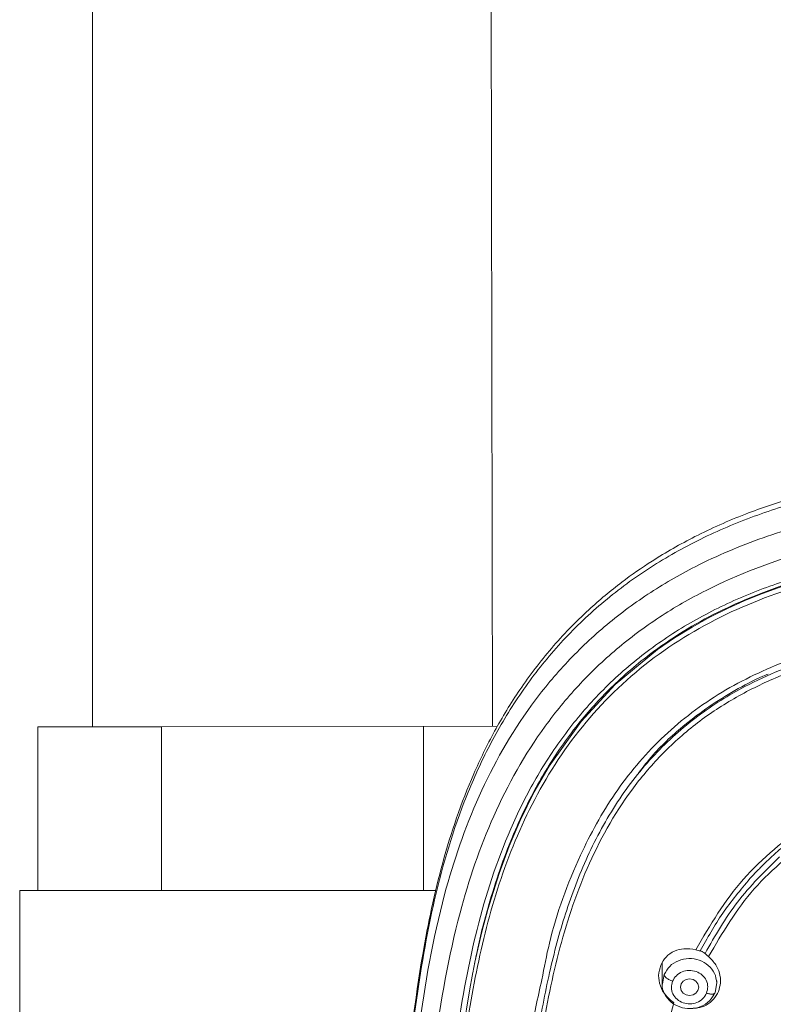
# Model space of a CAD drawing. Units: millimetres. Extents: x 1532.7 to 1622.7, y 1544.6 to 1638.
# Drawn here: x 1555.7 to 1557.8, y 1601.6 to 1604.3 of the extents above; entities that cross this region are included whole.
import ezdxf

# ---------------------------------------------------------------- set-up
doc = ezdxf.new("R2010")
doc.units = ezdxf.units.MM
doc.layers.add('cuerpo', color=7, linetype='Continuous', lineweight=5)

msp = doc.modelspace()

# ---------------------------------------------------------------- linework, layer by layer
at = {"layer": 'cuerpo'}
for p, q in [((1555.8928, 1611.8582), (1555.8928, 1602.313)), ((1556.9928, 1602.3148), (1556.9743, 1611.8582)), ((1555.7428, 1602.313), (1555.7428, 1601.863)), ((1556.0827, 1602.313), (1555.7428, 1602.313)), ((1557.0059, 1602.3148), (1556.0827, 1602.313)), ((1556.0827, 1601.863), (1556.0827, 1602.313)), ((1556.8029, 1601.863), (1556.8029, 1602.313)), ((1555.6928, 1601.863), (1555.6928, 1599.463)), ((1556.8364, 1601.863), (1555.6928, 1601.863)), ((1557.4596, 1601.6641), (1557.4596, 1601.6071)), ((1557.4598, 1601.6065), (1557.4645, 1601.6318)), ((1557.6096, 1601.6071), (1557.6096, 1601.6147)), ((1557.6095, 1601.609), (1557.6046, 1601.5825))]:
    msp.add_line(p, q, dxfattribs=at)
at = {"layer": 'cuerpo', "flags": 128}
for points in [[(1556.9112, 1601.4756), (1556.9304, 1601.593), (1556.9369, 1601.6279), (1556.9378, 1601.6324), (1556.9379, 1601.633), (1556.9379, 1601.6331), (1556.9379, 1601.6331), (1556.9379, 1601.6331), (1556.9379, 1601.6331), (1556.9379, 1601.6331), (1556.9379, 1601.6331), (1556.9379, 1601.6331), (1556.938, 1601.6332), (1556.9381, 1601.6339), (1556.9386, 1601.6367), (1556.9446, 1601.6659), (1556.9523, 1601.7015), (1556.9637, 1601.7498), (1556.9798, 1601.8107), (1557.0106, 1601.9102), (1557.0381, 1601.9848), (1557.0684, 1602.0558), (1557.1076, 1602.1349), (1557.1483, 1602.2051), (1557.2362, 1602.3281), (1557.3303, 1602.4297), (1557.4465, 1602.5262), (1557.4935, 1602.5583), (1557.5416, 1602.5879), (1557.5906, 1602.615), (1557.6405, 1602.6397), (1557.6851, 1602.6596), (1557.7352, 1602.6799), (1557.7911, 1602.6999)], [(1557.5346, 1601.6203), (1557.5441, 1601.6185), (1557.5522, 1601.6135), (1557.5577, 1601.6061), (1557.5596, 1601.5973), (1557.5577, 1601.5885), (1557.5522, 1601.5811), (1557.5441, 1601.5761), (1557.5346, 1601.5743), (1557.525, 1601.5761), (1557.5169, 1601.5811), (1557.5115, 1601.5885), (1557.5096, 1601.5973), (1557.5115, 1601.6061), (1557.5169, 1601.6135), (1557.525, 1601.6185), (1557.5346, 1601.6203)]]:
    msp.add_lwpolyline(points, dxfattribs=at)
at = {"layer": 'cuerpo'}
for points, knots in [([(1558.4383, 1603.0489), (1558.3471, 1603.0397), (1558.187, 1603.0237), (1557.9811, 1602.9868), (1557.8219, 1602.9459), (1557.6836, 1602.899), (1557.5527, 1602.841), (1557.44, 1602.7767), (1557.3427, 1602.7089), (1557.2483, 1602.6302), (1557.1533, 1602.5317), (1557.0674, 1602.4189), (1556.9969, 1602.3027), (1556.9205, 1602.1454), (1556.8506, 1601.9404), (1556.7895, 1601.6464), (1556.7487, 1601.3072), (1556.7222, 1600.9249), (1556.7109, 1600.5034), (1556.7114, 1600.177), (1556.7168, 1599.9357), (1556.7209, 1599.8039), (1556.7278, 1599.6426), (1556.7365, 1599.5242), (1556.7409, 1599.4625)], [0, 0, 0, 0, 0.056787, 0.099622, 0.129621, 0.158943, 0.190716, 0.219316, 0.240768, 0.266137, 0.297967, 0.329063, 0.358428, 0.387217, 0.444679, 0.5021, 0.587846, 0.673713, 0.759458, 0.87145, 0.89307, 0.921723, 0.959256, 1, 1, 1, 1]), ([(1556.7468, 1599.4624), (1556.7383, 1599.5561), (1556.7117, 1599.8468), (1556.7108, 1600.3369), (1556.7193, 1600.9312), (1556.7605, 1601.4266), (1556.8234, 1601.8203), (1556.8928, 1602.0615), (1556.9739, 1602.2461), (1557.0492, 1602.3784), (1557.14, 1602.5024), (1557.2464, 1602.6154), (1557.3677, 1602.7152), (1557.5017, 1602.8), (1557.6458, 1602.8694), (1557.8477, 1602.9419), (1558.1121, 1602.9998), (1558.3272, 1603.0219), (1558.4349, 1603.033)], [0, 0, 0, 0, 0.063331, 0.196552, 0.329925, 0.463939, 0.530945, 0.597916, 0.631414, 0.664914, 0.698405, 0.731896, 0.765405, 0.798916, 0.832431, 0.865949, 0.932949, 1, 1, 1, 1]), ([(1556.8437, 1598.7407), (1556.8383, 1598.7592), (1556.8028, 1598.8818), (1556.7786, 1599.1162), (1556.7437, 1599.4366), (1556.7285, 1599.7588), (1556.721, 1600.081), (1556.7208, 1600.4033), (1556.7278, 1600.7442), (1556.7461, 1601.1036), (1556.7854, 1601.4802), (1556.8445, 1601.8235), (1556.9473, 1602.1253), (1557.0667, 1602.3366), (1557.1908, 1602.4878), (1557.298, 1602.5904), (1557.418, 1602.6802), (1557.5634, 1602.7646), (1557.7354, 1602.8373), (1557.9324, 1602.8938), (1558.168, 1602.9382), (1558.441, 1602.9679), (1558.8515, 1602.9986), (1559.3672, 1603.0104), (1559.778, 1602.9808), (1559.9835, 1602.966)], [0, 0, 0, 0, 0.008825, 0.058229, 0.107559, 0.156892, 0.206226, 0.255557, 0.304884, 0.362785, 0.420719, 0.478623, 0.522035, 0.565416, 0.587131, 0.608849, 0.630574, 0.652299, 0.681259, 0.710228, 0.739202, 0.782671, 0.826144, 0.913072, 1, 1, 1, 1]), ([(1558.3504, 1596.7054), (1558.3398, 1596.8051), (1558.3238, 1596.9546), (1558.2691, 1597.1456), (1558.2052, 1597.2803), (1558.1143, 1597.3993), (1557.9996, 1597.4959), (1557.8724, 1597.575), (1557.7259, 1597.6539), (1557.5649, 1597.7404), (1557.399, 1597.849), (1557.2635, 1597.9673), (1557.1579, 1598.089), (1557.0502, 1598.247), (1556.936, 1598.4901), (1556.853, 1598.8242), (1556.8056, 1599.195), (1556.7765, 1599.5685), (1556.7648, 1599.9429), (1556.7627, 1600.3175), (1556.77, 1600.6914), (1556.7899, 1601.0645), (1556.8289, 1601.4351), (1556.8876, 1601.7733), (1556.9879, 1602.0708), (1557.1047, 1602.2792), (1557.2265, 1602.4282), (1557.3318, 1602.529), (1557.4499, 1602.617), (1557.6214, 1602.7157), (1557.8567, 1602.804), (1558.1534, 1602.8637), (1558.4548, 1602.8962), (1558.8581, 1602.9254), (1559.3643, 1602.9369), (1559.7678, 1602.9084), (1559.9695, 1602.8942)], [0, 0, 0, 0, 0.031432, 0.047153, 0.062861, 0.078565, 0.094202, 0.109793, 0.125389, 0.146182, 0.166965, 0.187741, 0.203329, 0.218918, 0.250069, 0.29161, 0.33348, 0.375366, 0.417256, 0.459146, 0.501042, 0.542675, 0.584282, 0.625872, 0.657052, 0.68821, 0.703806, 0.719398, 0.734985, 0.750572, 0.781714, 0.812882, 0.844069, 0.875259, 0.93763, 1, 1, 1, 1]), ([(1556.8227, 1600.2041), (1556.822, 1600.2493), (1556.8188, 1600.4861), (1556.8309, 1600.8195), (1556.8605, 1601.203), (1556.895, 1601.4898), (1556.9482, 1601.7752), (1557.0256, 1602.0065), (1557.1147, 1602.1812), (1557.1969, 1602.3046), (1557.2949, 1602.4177), (1557.4083, 1602.5175), (1557.5352, 1602.6022), (1557.6729, 1602.6708), (1557.8182, 1602.7241), (1558.0184, 1602.7771), (1558.2759, 1602.8156), (1558.5868, 1602.8437), (1558.8987, 1602.8631), (1559.107, 1602.8652), (1559.2112, 1602.8663)], [0, 0, 0, 0, 0.032647, 0.170721, 0.239771, 0.308835, 0.377923, 0.447021, 0.481607, 0.516199, 0.550791, 0.585385, 0.619978, 0.654566, 0.68915, 0.723727, 0.792823, 0.8619, 0.930947, 1, 1, 1, 1]), ([(1561.5774, 1600.1988), (1561.5771, 1600.3256), (1561.5765, 1600.6173), (1561.5529, 1601.0748), (1561.5076, 1601.487), (1561.4373, 1601.8131), (1561.3526, 1602.0506), (1561.2261, 1602.2722), (1561.051, 1602.4638), (1560.8317, 1602.6108), (1560.5833, 1602.7086), (1560.3214, 1602.7664), (1560.0251, 1602.8015), (1559.6978, 1602.8284), (1559.3397, 1602.8418), (1558.9813, 1602.8399), (1558.6234, 1602.8211), (1558.2667, 1602.7897), (1557.9421, 1602.7385), (1557.6603, 1602.6441), (1557.4307, 1602.5115), (1557.2418, 1602.3317), (1557.1015, 1602.1171), (1557.0057, 1601.883), (1556.9445, 1601.6399), (1556.9067, 1601.3932), (1556.8695, 1601.0642), (1556.8469, 1600.6648), (1556.8449, 1600.3491), (1556.8439, 1600.1982)], [0, 0, 0, 0, 0.046059, 0.105936, 0.16583, 0.19581, 0.225805, 0.255808, 0.285808, 0.315808, 0.345806, 0.375797, 0.405774, 0.445713, 0.485635, 0.525566, 0.565488, 0.605438, 0.645402, 0.6754, 0.705399, 0.7354, 0.765404, 0.795406, 0.825394, 0.855363, 0.885312, 0.945195, 1, 1, 1, 1]), ([(1556.9433, 1601.6594), (1556.945, 1601.6687), (1556.955, 1601.7232), (1556.978, 1601.8109), (1557.0115, 1601.9188), (1557.0454, 1602.008), (1557.0805, 1602.0861), (1557.1155, 1602.1532), (1557.165, 1602.2367), (1557.2333, 1602.3317), (1557.3323, 1602.4382), (1557.4347, 1602.523), (1557.5392, 1602.5908), (1557.6347, 1602.6409), (1557.7376, 1602.6847), (1557.8803, 1602.7328), (1558.0692, 1602.7757), (1558.2451, 1602.7996), (1558.3714, 1602.8129), (1558.4474, 1602.8202), (1558.5063, 1602.8254), (1558.5488, 1602.8289), (1558.5759, 1602.8311), (1558.606, 1602.8334), (1558.6544, 1602.8369), (1558.7003, 1602.8399), (1558.7373, 1602.8421), (1558.7477, 1602.8427), (1558.7509, 1602.8429), (1558.752, 1602.843), (1558.7523, 1602.843), (1558.7525, 1602.843), (1558.7525, 1602.843), (1558.7525, 1602.843), (1558.7526, 1602.843), (1558.7526, 1602.843), (1558.7526, 1602.843), (1558.7526, 1602.843), (1558.7666, 1602.8438), (1558.7953, 1602.8454), (1558.8393, 1602.8475), (1558.8851, 1602.8495), (1558.9328, 1602.8512), (1558.9958, 1602.8532), (1559.0657, 1602.8547), (1559.1345, 1602.8555), (1559.1804, 1602.8558), (1559.2034, 1602.8558), (1559.2111, 1602.8558)], [0, 0, 0, 0, 0.010453, 0.061357, 0.100001, 0.134951, 0.16621, 0.193776, 0.217649, 0.2719, 0.320157, 0.373485, 0.412901, 0.451428, 0.486358, 0.529479, 0.607647, 0.685994, 0.712009, 0.738172, 0.764486, 0.772749, 0.782045, 0.792377, 0.803742, 0.831919, 0.839596, 0.841831, 0.842616, 0.842855, 0.84294, 0.842973, 0.842987, 0.842993, 0.842996, 0.842997, 0.842998, 0.842998, 0.842998, 0.85744, 0.872512, 0.888214, 0.904547, 0.921511, 0.95285, 0.976378, 0.992094, 1, 1, 1, 1]), ([(1557.0431, 1600.6016), (1557.0435, 1600.618), (1557.0456, 1600.7003), (1557.0529, 1600.8482), (1557.0667, 1601.0524), (1557.0873, 1601.2573), (1557.1137, 1601.4551), (1557.1467, 1601.6345), (1557.1907, 1601.8002), (1557.2509, 1601.9587), (1557.3313, 1602.1072), (1557.4333, 1602.2379), (1557.5523, 1602.3447), (1557.671, 1602.4189), (1557.7866, 1602.4722), (1557.9031, 1602.5127), (1558.0639, 1602.5525), (1558.2643, 1602.5826), (1558.4192, 1602.5956), (1558.4967, 1602.6021)], [0, 0, 0, 0, 0.01782, 0.089094, 0.159805, 0.23859, 0.310724, 0.374147, 0.433865, 0.49363, 0.554023, 0.611731, 0.666805, 0.719262, 0.754936, 0.796561, 0.844158, 0.92207, 1, 1, 1, 1]), ([(1558.5359, 1602.5908), (1558.449, 1602.5837), (1558.2752, 1602.5693), (1558.0169, 1602.5309), (1557.8086, 1602.4691), (1557.6548, 1602.3931), (1557.5485, 1602.322), (1557.4542, 1602.2372), (1557.3465, 1602.109), (1557.2457, 1601.9264), (1557.169, 1601.6917), (1557.108, 1601.3705), (1557.0681, 1600.9979), (1557.058, 1600.7064), (1557.0535, 1600.5764)], [0, 0, 0, 0, 0.086124, 0.172265, 0.258377, 0.30149, 0.344608, 0.387727, 0.430847, 0.516956, 0.603099, 0.689227, 0.861367, 1, 1, 1, 1]), ([(1558.2071, 1602.5872), (1558.1558, 1602.5807), (1558.0143, 1602.5628), (1557.8114, 1602.5057), (1557.6092, 1602.4077), (1557.4511, 1602.2848), (1557.3245, 1602.1331), (1557.2207, 1601.9431), (1557.1574, 1601.7685), (1557.1347, 1601.6513), (1557.1283, 1601.6177)], [0, 0, 0, 0, 0.095245, 0.2627, 0.388352, 0.513998, 0.639671, 0.76537, 0.932855, 1, 1, 1, 1]), ([(1557.394, 1602.1859), (1557.4071, 1602.2029), (1557.4445, 1602.2513), (1557.5108, 1602.3117), (1557.5871, 1602.3698), (1557.659, 1602.4142), (1557.7141, 1602.4431), (1557.7455, 1602.4565), (1557.7503, 1602.4586)], [0, 0, 0, 0, 0.143878, 0.410804, 0.592829, 0.777777, 0.965661, 1, 1, 1, 1]), ([(1557.5515, 1601.7), (1557.5913, 1601.7677), (1557.6707, 1601.9031), (1557.7974, 1602.002), (1557.8607, 1602.0515)], [0, 0, 0, 0, 0.499943, 1, 1, 1, 1]), ([(1557.8834, 1602.0189), (1557.8227, 1601.9714), (1557.7011, 1601.8765), (1557.6248, 1601.7465), (1557.5867, 1601.6814)], [0, 0, 0, 0, 0.500009, 1, 1, 1, 1]), ([(1557.7424, 1601.9392), (1557.7497, 1601.9461), (1557.7642, 1601.96), (1557.7794, 1601.9732), (1557.787, 1601.9798)], [0, 0, 0, 0, 0.499994, 1, 1, 1, 1]), ([(1557.7818, 1601.9555), (1557.7412, 1601.9157), (1557.66, 1601.8359), (1557.6048, 1601.7385), (1557.5772, 1601.6897)], [0, 0, 0, 0, 0.500204, 1, 1, 1, 1]), ([(1557.7007, 1601.8958), (1557.7075, 1601.9032), (1557.721, 1601.918), (1557.7353, 1601.9321), (1557.7424, 1601.9392)], [0, 0, 0, 0, 0.499991, 1, 1, 1, 1]), ([(1557.5641, 1601.6968), (1557.5835, 1601.732), (1557.6222, 1601.8025), (1557.6745, 1601.8647), (1557.7007, 1601.8958)], [0, 0, 0, 0, 0.500078, 1, 1, 1, 1]), ([(1557.4552, 1601.6574), (1557.4596, 1601.6654), (1557.4685, 1601.6819), (1557.492, 1601.6974), (1557.5207, 1601.7053), (1557.5407, 1601.7019), (1557.5515, 1601.7)], [0, 0, 0, 0, 0.241305, 0.493237, 0.72429, 1, 1, 1, 1]), ([(1557.5515, 1601.7), (1557.5537, 1601.6994), (1557.558, 1601.6982), (1557.5621, 1601.6973), (1557.5641, 1601.6968)], [0, 0, 0, 0, 0.502837, 1, 1, 1, 1]), ([(1557.5641, 1601.6968), (1557.5652, 1601.6965), (1557.5673, 1601.696), (1557.5694, 1601.695), (1557.5704, 1601.6945)], [0, 0, 0, 0, 0.501344, 1, 1, 1, 1]), ([(1557.5704, 1601.6945), (1557.5717, 1601.6938), (1557.5742, 1601.6924), (1557.5762, 1601.6906), (1557.5772, 1601.6897)], [0, 0, 0, 0, 0.499027, 1, 1, 1, 1]), ([(1557.5772, 1601.6897), (1557.5786, 1601.6884), (1557.5816, 1601.6857), (1557.585, 1601.6828), (1557.5867, 1601.6814)], [0, 0, 0, 0, 0.498206, 1, 1, 1, 1]), ([(1557.5867, 1601.6814), (1557.5939, 1601.6742), (1557.6071, 1601.661), (1557.6179, 1601.6354), (1557.6213, 1601.6095), (1557.6163, 1601.593), (1557.6139, 1601.585)], [0, 0, 0, 0, 0.277975, 0.50567, 0.760258, 1, 1, 1, 1]), ([(1557.4915, 1601.5542), (1557.4834, 1601.5607), (1557.4674, 1601.5735), (1557.453, 1601.6005), (1557.4473, 1601.6299), (1557.4526, 1601.6482), (1557.4552, 1601.6574)], [0, 0, 0, 0, 0.254306, 0.503838, 0.751383, 1, 1, 1, 1]), ([(1557.4878, 1601.6137), (1557.4909, 1601.6191), (1557.497, 1601.6298), (1557.5137, 1601.6404), (1557.5332, 1601.6444), (1557.5529, 1601.6414), (1557.5698, 1601.6315), (1557.5814, 1601.6166), (1557.5861, 1601.5985), (1557.5829, 1601.5867), (1557.5813, 1601.5809)], [0, 0, 0, 0, 0.124997, 0.249993, 0.375018, 0.500028, 0.624989, 0.749999, 0.875025, 1, 1, 1, 1]), ([(1557.1283, 1601.6177), (1557.1172, 1601.5678), (1557.0875, 1601.4346), (1557.0628, 1601.2152), (1557.0385, 1600.9627), (1557.0252, 1600.7095), (1557.015, 1600.3727), (1557.0141, 1599.9525), (1557.0294, 1599.4499), (1557.0666, 1599.0536), (1557.1133, 1598.7639), (1557.1577, 1598.5793), (1557.2224, 1598.3988), (1557.3137, 1598.2264), (1557.4366, 1598.0689), (1557.5906, 1597.9343), (1557.7671, 1597.8272), (1557.8909, 1597.7712), (1557.9529, 1597.7432)], [0, 0, 0, 0, 0.036119, 0.096386, 0.156629, 0.21687, 0.277103, 0.397552, 0.518004, 0.638469, 0.683669, 0.728896, 0.774131, 0.819366, 0.864577, 0.909744, 0.954861, 1, 1, 1, 1]), ([(1557.4878, 1601.6137), (1557.4849, 1601.6149), (1557.4804, 1601.6167), (1557.4749, 1601.6198), (1557.4712, 1601.6224), (1557.4682, 1601.6251), (1557.4653, 1601.6284), (1557.4648, 1601.6305), (1557.4645, 1601.6318)], [0, 0, 0, 0, 0.239519, 0.368443, 0.50009, 0.631722, 0.760605, 1, 1, 1, 1]), ([(1557.4878, 1601.6137), (1557.4862, 1601.6079), (1557.483, 1601.5961), (1557.4877, 1601.578), (1557.4993, 1601.5631), (1557.5162, 1601.5532), (1557.536, 1601.5502), (1557.5554, 1601.5542), (1557.5721, 1601.5648), (1557.5782, 1601.5755), (1557.5813, 1601.5809)], [0, 0, 0, 0, 0.124997, 0.249993, 0.375018, 0.500028, 0.624989, 0.749999, 0.875025, 1, 1, 1, 1]), ([(1557.6046, 1601.5825), (1557.6, 1601.5744), (1557.5909, 1601.5583), (1557.5658, 1601.5426), (1557.5367, 1601.5364), (1557.5071, 1601.5411), (1557.4814, 1601.5558), (1557.4651, 1601.5782), (1557.4579, 1601.5968), (1557.4597, 1601.6061), (1557.4598, 1601.6065)], [0, 0, 0, 0, 0.141945, 0.283891, 0.425836, 0.567782, 0.709727, 0.851673, 0.993618, 1, 1, 1, 1]), ([(1557.6139, 1601.585), (1557.61, 1601.5775), (1557.602, 1601.5625), (1557.5813, 1601.5474), (1557.5615, 1601.5394), (1557.549, 1601.5399), (1557.5451, 1601.54)], [0, 0, 0, 0, 0.290315, 0.586534, 0.867846, 1, 1, 1, 1]), ([(1557.6046, 1601.5825), (1557.6043, 1601.5814), (1557.6038, 1601.5796), (1557.6009, 1601.5784), (1557.5979, 1601.5779), (1557.5942, 1601.5779), (1557.5887, 1601.5786), (1557.5842, 1601.58), (1557.5813, 1601.5809)], [0, 0, 0, 0, 0.239457, 0.368361, 0.5, 0.631639, 0.760543, 1, 1, 1, 1]), ([(1557.4114, 1601.1032), (1557.4189, 1601.1793), (1557.4338, 1601.3315), (1557.4723, 1601.48), (1557.4915, 1601.5542)], [0, 0, 0, 0, 0.50001, 1, 1, 1, 1])]:
    msp.add_open_spline(points, degree=3, knots=knots, dxfattribs=at)
msp.add_open_spline([(1557.4645, 1601.6318), (1557.4691, 1601.6398), (1557.4782, 1601.656), (1557.5033, 1601.6717), (1557.5324, 1601.6779), (1557.5621, 1601.6732), (1557.5873, 1601.6585), (1557.6054, 1601.636), (1557.6081, 1601.618), (1557.6095, 1601.609)], degree=3, dxfattribs=at)

doc.saveas('drawing.dxf')
